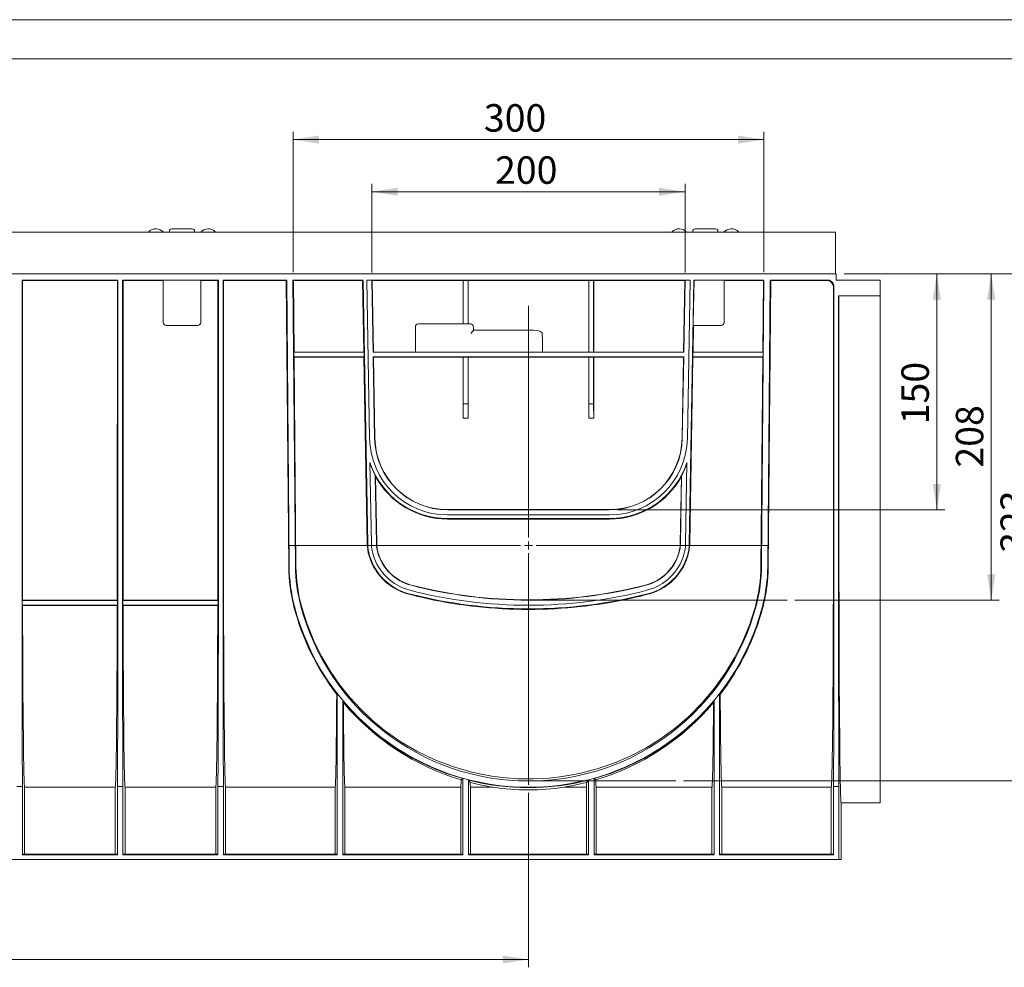
# Model space of a CAD drawing. Units: millimetres. Extents: x 0 to 420, y 0 to 297.
# Drawn here: x 144 to 269, y 176 to 297 of the extents above; entities that cross this region are included whole.
import ezdxf

# ---------------------------------------------------------------- set-up
doc = ezdxf.new("R2010")
doc.units = ezdxf.units.MM
doc.layers.add('ОСЕВЫЕ', color=7, linetype='Continuous')
doc.styles.add('SLDTEXTSTYLE3', font='TXT', dxfattribs={"width": 0.75})
doc.dimstyles.new('SLDDIMSTYLE0', dxfattribs={"dimtxt": 3.5, "dimasz": 3.302, "dimexe": 0, "dimexo": 0.0625, "dimgap": 0.875, "dimtad": 1, "dimdec": 3, "dimlfac": 5, "dimrnd": 1e-09, "dimzin": 12, "dimdsep": 46, "dimtxsty": 'SLDTEXTSTYLE3', "dimsah": 1, "dimcen": 0.09, "dimadec": 0, "dimazin": 3, "dimtfac": 1, "dimtdec": 3, "dimtofl": 0, "dimtmove": 0, "dimatfit": 3, "dimfxl": 1, "dimfrac": 2, "dimtolj": 1, "dimtzin": 12, "dimarcsym": 0})
doc.dimstyles.new('SLDDIMSTYLE2', dxfattribs={"dimtxt": 3.5, "dimasz": 3.302, "dimexe": 0, "dimexo": 0.0625, "dimgap": 0.875, "dimtad": 1, "dimdec": 0, "dimlfac": 5, "dimrnd": 1e-09, "dimzin": 12, "dimdsep": 46, "dimtxsty": 'SLDTEXTSTYLE3', "dimsah": 1, "dimcen": 0.09, "dimadec": 0, "dimazin": 3, "dimtfac": 1, "dimtdec": 0, "dimtofl": 0, "dimtmove": 0, "dimatfit": 3, "dimfxl": 1, "dimfrac": 2, "dimtolj": 1, "dimtzin": 12, "dimarcsym": 0})

# ---------------------------------------------------------------- blocks, each defined once
blk = doc.blocks.new('_D_9')
at = {"color": 7, "linetype": 'Continuous', "lineweight": 0}
for p, q in [((248.93, 264.65), (268.67, 264.65)), ((267.67, 223.08), (267.67, 264.65)), ((242.66, 223.08), (268.67, 223.08))]:
    blk.add_line(p, q, dxfattribs=at)
for points in [[(267.67, 264.65), (267.16, 261.35), (268.18, 261.35)], [(267.67, 223.08), (268.18, 226.38), (267.16, 226.38)]]:
    blk.add_solid(points, dxfattribs=at)
at = {"color": 7, "linetype": 'Continuous', "lineweight": 0, "insert": (263.16, 239.96, 0.02), "char_height": 3.5, "attachment_point": 1, "rotation": 90, "style": 'SLDTEXTSTYLE3'}
blk.add_mtext('208', dxfattribs=at)
blk = doc.blocks.new('_D_10')
at = {"color": 7, "linetype": 'Continuous', "lineweight": 0}
for p, q in [((248.93, 264.65), (274.36, 264.65)), ((273.36, 200.05), (273.36, 264.65)), ((228.49, 200.05), (274.36, 200.05))]:
    blk.add_line(p, q, dxfattribs=at)
for points in [[(273.36, 264.65), (272.85, 261.35), (273.87, 261.35)], [(273.36, 200.05), (273.87, 203.35), (272.85, 203.35)]]:
    blk.add_solid(points, dxfattribs=at)
at = {"color": 7, "linetype": 'Continuous', "lineweight": 0, "insert": (268.85, 229.09, 0.02), "char_height": 3.5, "attachment_point": 1, "rotation": 90, "style": 'SLDTEXTSTYLE3'}
blk.add_mtext('323', dxfattribs=at)
blk = doc.blocks.new('_D_11')
at = {"color": 7, "linetype": 'Continuous', "lineweight": 0}
for p, q in [((178.74, 264.85), (178.74, 282.73)), ((238.72, 264.85), (238.72, 282.73)), ((178.74, 281.73), (238.72, 281.73))]:
    blk.add_line(p, q, dxfattribs=at)
for points in [[(178.74, 281.73), (182.04, 281.22), (182.04, 282.24)], [(238.72, 281.73), (235.42, 282.24), (235.42, 281.22)]]:
    blk.add_solid(points, dxfattribs=at)
at = {"color": 7, "linetype": 'Continuous', "lineweight": 0, "insert": (203.05, 286.24, 0.02), "char_height": 3.5, "attachment_point": 1, "style": 'SLDTEXTSTYLE3'}
blk.add_mtext('300', dxfattribs=at)
blk = doc.blocks.new('_D_12')
at = {"color": 7, "linetype": 'Continuous', "lineweight": 0}
for p, q in [((188.79, 264.82), (188.79, 276.09)), ((228.67, 264.82), (228.67, 276.09)), ((188.79, 275.09), (228.67, 275.09))]:
    blk.add_line(p, q, dxfattribs=at)
for points in [[(188.79, 275.09), (192.09, 274.58), (192.09, 275.6)], [(228.67, 275.09), (225.37, 275.6), (225.37, 274.58)]]:
    blk.add_solid(points, dxfattribs=at)
at = {"color": 7, "linetype": 'Continuous', "lineweight": 0, "insert": (204.47, 279.6, 0.02), "char_height": 3.5, "attachment_point": 1, "style": 'SLDTEXTSTYLE3'}
blk.add_mtext('200', dxfattribs=at)
blk = doc.blocks.new('_D_13')
at = {"color": 7, "linetype": 'Continuous', "lineweight": 0}
for p, q in [((47.93, 198.25), (47.93, 176.32)), ((208.73, 198.55), (208.73, 176.32)), ((47.93, 177.32), (208.73, 177.32))]:
    blk.add_line(p, q, dxfattribs=at)
for points in [[(47.93, 177.32), (51.23, 176.81), (51.23, 177.83)], [(208.73, 177.32), (205.43, 177.83), (205.43, 176.81)]]:
    blk.add_solid(points, dxfattribs=at)
at = {"color": 7, "linetype": 'Continuous', "lineweight": 0, "insert": (130.36, 181.83, 0.02), "char_height": 3.5, "attachment_point": 1, "style": 'SLDTEXTSTYLE3'}
blk.add_mtext('804', dxfattribs=at)
blk = doc.blocks.new('_D_14')
at = {"color": 7, "linetype": 'Continuous', "lineweight": 0}
for p, q in [((248.93, 264.65), (261.74, 264.65)), ((260.74, 264.65), (260.74, 234.58)), ((220.05, 234.58), (261.74, 234.58))]:
    blk.add_line(p, q, dxfattribs=at)
for points in [[(260.74, 264.65), (260.23, 261.35), (261.25, 261.35)], [(260.74, 234.58), (261.25, 237.88), (260.23, 237.88)]]:
    blk.add_solid(points, dxfattribs=at)
at = {"color": 7, "linetype": 'Continuous', "lineweight": 0, "insert": (256.23, 245.47, 0.02), "char_height": 3.5, "attachment_point": 1, "rotation": 90, "style": 'SLDTEXTSTYLE3'}
blk.add_mtext('150', dxfattribs=at)
blk = doc.blocks.new('SW_CENTERMARKSYMBOL_8')
at = {"color": 0, "linetype": 'Continuous', "lineweight": 0}
for p, q in [((0, 1), (0, 30.5)), ((-1, 0), (-30.5, 0)), ((0, 0), (-0.5, 0)), ((0, 0), (0, 0.5)), ((0, 0), (0, -0.5)), ((0, 0), (0.5, 0)), ((1, 0), (30.5, 0)), ((0, -1), (0, -30.5))]:
    blk.add_line(p, q, dxfattribs=at)

msp = doc.modelspace()

# ---------------------------------------------------------------- linework, layer by layer
at = {"color": 7, "linetype": 'Continuous', "lineweight": 15}
for p, q in [((415, 292), (20, 292)), ((247.82949, 269.94828), (48.02949, 269.94828)), ((160.36449, 269.99266), (160.31931, 269.94828)), ((163.0055, 270.06526), (163.0055, 269.94828)), ((163.30549, 270.36526), (164.60549, 270.36526)), ((164.60549, 270.36526), (165.90549, 270.36526)), ((166.20549, 269.94828), (166.20549, 270.06526)), ((168.89167, 269.94828), (168.8465, 269.99266)), ((227.01248, 269.99266), (226.96732, 269.94828)), ((229.65349, 270.06526), (229.65349, 269.94828)), ((229.9535, 270.36526), (231.2535, 270.36526)), ((231.2535, 270.36526), (232.5535, 270.36526)), ((232.85349, 269.94828), (232.85349, 270.06526)), ((235.53968, 269.94828), (235.4945, 269.99266)), ((247.82949, 269.94828), (247.82949, 265.14828)), ((47.92949, 264.64828), (247.92949, 264.64828)), ((247.82949, 265.14828), (247.82949, 264.64828)), ((247.92949, 263.84828), (247.92949, 264.64828)), ((156.4295, 263.84828), (144.22949, 263.84828)), ((144.22949, 263.84828), (144.22949, 218.04829)), ((144.22949, 263.84828), (144.29239, 263.78539)), ((144.29239, 263.78539), (144.29517, 227.33894)), ((156.36659, 263.78539), (144.29239, 263.78539)), ((156.36381, 227.33894), (156.36659, 263.78539)), ((156.36659, 263.78539), (156.4295, 263.84828)), ((156.4295, 218.04829), (156.4295, 263.84828)), ((169.2295, 263.84828), (157.02949, 263.84828)), ((157.02949, 263.84828), (157.02949, 218.04829)), ((157.02949, 263.84828), (157.0924, 263.78539)), ((157.0924, 263.78539), (157.09517, 227.33894)), ((162.2055, 263.78539), (157.0924, 263.78539)), ((162.2055, 258.44828), (162.2055, 263.81512)), ((162.60549, 263.81861), (166.60549, 263.81861)), ((167.0055, 263.81512), (167.0055, 258.44828)), ((169.16659, 263.78539), (167.0055, 263.78539)), ((169.16382, 227.33894), (169.16659, 263.78539)), ((169.16659, 263.78539), (169.2295, 263.84828)), ((169.2295, 218.04829), (169.2295, 263.84828)), ((170.32949, 263.84828), (169.82949, 263.84828)), ((169.82949, 263.84828), (169.82949, 218.04829)), ((169.82949, 263.84828), (169.89239, 263.78539)), ((169.89239, 263.78539), (169.89516, 227.33894)), ((177.87409, 263.78539), (169.89239, 263.78539)), ((177.93644, 263.84828), (170.32949, 263.84828)), ((170.32949, 263.84828), (170.32949, 263.79941)), ((177.888, 263.79941), (170.32949, 263.79941)), ((177.87409, 263.78539), (177.888, 263.79941)), ((178.18938, 227.33865), (177.87409, 263.78539)), ((177.888, 263.79941), (178.20619, 227.33851)), ((178.25506, 227.33894), (177.93644, 263.84828)), ((187.67376, 263.84828), (178.73648, 263.84828)), ((178.73648, 263.84828), (179.05503, 227.34592)), ((178.73648, 263.84828), (178.79993, 263.78539)), ((187.61195, 263.78539), (178.79993, 263.78539)), ((178.79993, 263.78539), (178.88009, 254.67871)), ((187.61195, 263.78539), (187.67376, 263.84828)), ((187.77022, 254.67871), (187.61195, 263.78539)), ((188.25998, 230.26411), (187.67376, 263.84828)), ((229.32516, 263.84828), (188.13384, 263.84828)), ((188.48596, 243.67512), (188.13384, 263.84828)), ((188.94768, 254.64828), (188.78768, 263.81512)), ((188.78768, 263.81512), (188.81793, 263.78539)), ((228.67132, 263.81512), (188.78768, 263.81512)), ((188.81793, 263.78539), (188.97759, 254.67871)), ((200.41546, 263.78539), (188.81793, 263.78539)), ((200.41504, 258.24828), (200.41546, 263.78539)), ((200.41546, 263.78539), (200.42949, 263.79941)), ((200.42949, 263.79941), (201.0295, 263.79941)), ((200.42949, 258.24828), (200.42949, 263.79941)), ((201.0295, 263.79941), (201.04353, 263.78539)), ((201.0295, 263.79941), (201.0295, 258.24828)), ((216.41547, 263.78539), (201.04353, 263.78539)), ((201.04353, 263.78539), (201.04394, 258.24828)), ((216.41478, 254.67871), (216.41547, 263.78539)), ((216.41547, 263.78539), (216.42949, 263.79941)), ((216.42949, 263.79941), (217.02949, 263.79941)), ((216.42949, 254.66399), (216.42949, 263.79941)), ((217.02949, 263.79941), (217.04352, 263.78539)), ((217.02949, 263.79941), (217.02949, 254.66399)), ((228.64105, 263.78539), (217.04352, 263.78539)), ((217.04352, 263.78539), (217.04421, 254.67871)), ((228.4814, 254.67871), (228.64105, 263.78539)), ((228.67132, 263.81512), (228.5113, 254.64828)), ((228.64105, 263.78539), (228.67132, 263.81512)), ((229.32516, 263.84828), (228.97302, 243.67512)), ((229.78522, 263.84828), (229.19901, 230.26411)), ((229.81438, 263.81861), (229.72064, 258.44828)), ((238.72251, 263.84828), (229.78522, 263.84828)), ((229.78522, 263.84828), (229.81438, 263.81861)), ((229.81438, 263.81861), (233.2535, 263.81861)), ((233.65349, 263.81512), (233.65349, 258.44828)), ((238.65906, 263.78539), (233.65349, 263.78539)), ((238.40396, 227.34592), (238.72251, 263.84828)), ((238.5789, 254.67871), (238.65906, 263.78539)), ((238.65906, 263.78539), (238.72251, 263.84828)), ((239.52255, 263.84828), (239.20393, 227.33894)), ((239.2528, 227.33851), (239.57099, 263.79941)), ((239.58489, 263.78539), (239.26961, 227.33865)), ((239.52255, 263.84828), (247.12949, 263.84828)), ((239.57099, 263.79941), (239.58489, 263.78539)), ((246.78065, 263.79941), (239.57099, 263.79941)), ((246.76663, 263.78539), (239.58489, 263.78539)), ((247.12949, 263.84828), (247.12949, 263.78992)), ((247.12949, 263.71935), (247.12949, 263.78992)), ((247.92949, 263.84828), (253.52949, 263.84828)), ((253.52949, 261.84828), (253.52949, 263.84828)), ((247.56382, 227.33894), (247.56654, 262.98536)), ((247.62949, 218.04829), (247.62949, 263.04832)), ((248.2295, 261.84828), (248.2295, 218.04829)), ((253.52949, 261.84828), (248.2295, 261.84828)), ((248.27508, 261.84828), (248.2777, 227.32148)), ((253.52949, 227.32148), (253.52949, 261.84828)), ((166.60549, 258.04828), (162.60549, 258.04828)), ((194.32949, 254.6605), (194.32949, 257.84828)), ((194.7295, 258.24828), (197.92949, 258.24828)), ((197.92949, 258.24828), (201.3295, 258.24828)), ((201.72949, 257.84828), (201.72949, 257.44587)), ((201.72949, 257.44828), (209.37784, 257.44828)), ((229.74732, 258.04828), (229.68877, 254.67871)), ((233.2535, 258.04828), (229.71715, 258.04828)), ((178.88009, 254.67871), (178.84993, 254.64828)), ((178.84993, 254.64828), (178.85516, 254.04828)), ((178.84993, 254.64828), (187.80119, 254.64828)), ((178.88009, 254.67871), (187.77022, 254.67871)), ((187.80119, 254.64828), (187.77022, 254.67871)), ((187.81165, 254.04828), (187.80119, 254.64828)), ((188.97759, 254.67871), (188.94768, 254.64828)), ((188.94768, 254.64828), (228.5113, 254.64828)), ((188.97759, 254.67871), (194.32949, 254.67871)), ((197.92949, 254.65701), (194.7295, 254.65701)), ((210.53703, 254.67871), (216.41478, 254.67871)), ((216.42949, 254.66399), (216.41478, 254.67871)), ((217.02949, 254.66399), (216.42949, 254.66399)), ((217.04421, 254.67871), (217.02949, 254.66399)), ((217.04421, 254.67871), (228.4814, 254.67871)), ((228.5113, 254.64828), (228.4814, 254.67871)), ((229.6578, 254.64828), (229.64733, 254.04828)), ((229.68877, 254.67871), (229.6578, 254.64828)), ((229.6578, 254.64828), (238.60906, 254.64828)), ((229.68877, 254.67871), (238.5789, 254.67871)), ((238.60906, 254.64828), (238.5789, 254.67871)), ((238.60382, 254.04828), (238.60906, 254.64828)), ((178.85516, 254.04828), (178.88591, 254.0178)), ((187.81165, 254.04828), (178.85516, 254.04828)), ((178.88591, 254.0178), (179.1207, 227.34649)), ((187.78171, 254.0178), (178.88591, 254.0178)), ((187.78171, 254.0178), (187.81165, 254.04828)), ((188.19454, 230.26297), (187.78171, 254.0178)), ((228.50084, 254.04828), (188.95816, 254.04828)), ((188.95816, 254.04828), (188.98918, 254.0178)), ((189.13902, 243.68652), (188.95816, 254.04828)), ((200.41472, 254.0178), (188.98918, 254.0178)), ((188.98918, 254.0178), (189.17028, 243.68707)), ((200.41414, 246.27466), (200.41472, 254.0178)), ((200.41472, 254.0178), (200.42949, 254.03258)), ((200.42949, 254.03258), (201.0295, 254.03258)), ((200.42949, 248.06597), (200.42949, 254.03258)), ((201.0295, 254.03258), (201.04427, 254.0178)), ((201.0295, 254.03258), (201.0295, 248.06597)), ((216.41472, 254.0178), (201.04427, 254.0178)), ((201.04427, 254.0178), (201.04486, 246.27466)), ((216.41413, 246.27466), (216.41472, 254.0178)), ((216.41472, 254.0178), (216.42949, 254.03258)), ((216.42949, 254.03258), (217.02949, 254.03258)), ((216.42949, 248.06597), (216.42949, 254.03258)), ((217.02949, 254.03258), (217.04426, 254.0178)), ((217.02949, 254.03258), (217.02949, 248.06597)), ((228.46982, 254.0178), (217.04426, 254.0178)), ((217.04426, 254.0178), (217.04486, 246.27466)), ((228.2887, 243.68707), (228.46982, 254.0178)), ((228.50084, 254.04828), (228.31996, 243.68652)), ((228.46982, 254.0178), (228.50084, 254.04828)), ((229.67729, 254.0178), (229.26445, 230.26297)), ((229.64733, 254.04828), (229.67729, 254.0178)), ((238.60382, 254.04828), (229.64733, 254.04828)), ((238.57308, 254.0178), (229.67729, 254.0178)), ((238.33828, 227.34649), (238.57308, 254.0178)), ((238.57308, 254.0178), (238.60382, 254.04828)), ((200.42949, 248.06597), (200.41414, 246.27466)), ((201.0295, 248.06597), (200.42949, 248.06597)), ((201.04486, 246.27466), (201.0295, 248.06597)), ((216.42949, 248.06597), (216.41413, 246.27466)), ((217.02949, 248.06597), (216.42949, 248.06597)), ((217.04486, 246.27466), (217.02949, 248.06597)), ((200.41414, 246.27466), (201.04486, 246.27466)), ((216.41413, 246.27466), (217.04486, 246.27466)), ((188.71991, 230.27214), (188.53929, 240.61947)), ((228.91969, 240.61947), (228.73908, 230.27214)), ((189.22192, 238.93706), (189.25581, 238.80829)), ((189.37297, 230.28354), (189.22192, 238.93706)), ((189.25581, 238.80829), (189.40526, 230.2841)), ((228.05373, 230.2841), (228.20317, 238.80829)), ((228.23706, 238.93706), (228.08601, 230.28354)), ((228.20317, 238.80829), (228.23706, 238.93706)), ((198.40645, 234.61141), (219.05253, 234.61141)), ((219.05253, 234.57945), (198.40645, 234.57945)), ((219.05253, 233.92628), (198.40645, 233.92628)), ((219.05253, 233.46628), (198.40645, 233.46628)), ((219.05253, 233.40107), (198.40645, 233.40107)), ((179.1207, 227.34649), (179.12077, 227.33894)), ((238.33822, 227.33894), (238.33829, 227.34649)), ((253.52949, 221.75698), (253.52949, 227.32148)), ((144.29934, 223.08496), (144.26266, 223.04828)), ((144.26266, 222.44829), (144.26266, 223.04828)), ((144.26266, 223.04828), (156.39633, 223.04828)), ((144.26266, 222.44829), (144.30073, 222.41022)), ((156.39633, 222.44829), (144.26266, 222.44829)), ((144.29934, 223.08496), (156.35965, 223.08496)), ((156.35826, 222.41022), (144.30073, 222.41022)), ((156.35826, 222.41022), (156.39633, 222.44829)), ((156.39633, 223.04828), (156.35965, 223.08496)), ((156.39633, 223.04828), (156.39633, 222.44829)), ((157.09933, 223.08496), (157.06265, 223.04828)), ((157.06265, 222.44829), (157.06265, 223.04828)), ((157.06265, 223.04828), (169.19634, 223.04828)), ((157.06265, 222.44829), (157.10073, 222.41022)), ((169.19634, 222.44829), (157.06265, 222.44829)), ((157.09933, 223.08496), (169.15966, 223.08496)), ((169.15826, 222.41022), (157.10073, 222.41022)), ((169.15826, 222.41022), (169.19634, 222.44829)), ((169.19634, 223.04828), (169.15966, 223.08496)), ((169.19634, 223.04828), (169.19634, 222.44829)), ((178.86051, 222.24445), (178.85583, 222.26255)), ((179.77257, 222.48275), (179.83151, 222.26255)), ((237.62749, 222.26255), (237.68641, 222.48275)), ((238.60316, 222.26255), (238.59848, 222.24445)), ((253.52949, 221.75698), (253.52949, 197.24828)), ((184.30965, 211.08232), (184.38062, 211.10665)), ((184.38062, 211.10665), (184.38062, 190.64828)), ((233.07837, 190.64828), (233.07837, 211.10665)), ((233.07837, 211.10665), (233.14933, 211.08232)), ((185.07836, 190.64828), (185.07836, 210.2423)), ((185.07836, 210.2423), (185.15686, 210.02747)), ((232.30213, 210.02747), (232.38062, 210.2423)), ((232.38062, 210.2423), (232.38062, 190.64828)), ((200.16371, 200.18677), (200.38063, 200.35066)), ((200.38063, 200.35066), (200.38063, 190.64828)), ((201.07836, 190.64828), (201.07836, 200.16329)), ((201.07836, 200.16329), (201.3074, 199.86968)), ((216.15159, 199.86968), (216.38062, 200.16329)), ((216.38062, 200.16329), (216.38062, 190.64828)), ((217.07837, 190.64828), (217.07837, 200.35066)), ((217.07837, 200.35066), (217.29527, 200.18677)), ((144.27836, 199.35497), (143.58063, 199.35497)), ((144.27836, 190.64828), (144.27836, 199.35497)), ((144.55762, 199.25089), (144.55762, 190.73032)), ((156.10136, 199.25089), (144.55762, 199.25089)), ((156.10136, 190.73032), (156.10136, 199.25089)), ((157.07837, 199.35497), (156.38062, 199.35497)), ((156.38062, 199.35497), (156.38062, 190.64828)), ((157.07837, 190.64828), (157.07837, 199.35497)), ((157.35763, 199.25089), (157.35763, 190.73032)), ((168.90136, 199.25089), (157.35763, 199.25089)), ((168.90136, 190.73032), (168.90136, 199.25089)), ((169.18062, 199.35497), (169.18062, 190.64828)), ((169.87837, 199.35497), (169.18062, 199.35497)), ((169.87837, 190.64828), (169.87837, 199.35497)), ((170.15763, 199.25089), (170.15763, 190.73032)), ((184.10136, 199.25089), (170.15763, 199.25089)), ((184.10136, 190.73032), (184.10136, 199.25089)), ((185.35762, 199.25089), (185.35762, 190.73032)), ((200.10137, 199.25089), (185.35762, 199.25089)), ((200.10137, 190.73032), (200.10137, 199.25089)), ((201.35762, 199.25089), (201.35762, 190.73032)), ((204.20396, 199.25089), (201.35762, 199.25089)), ((216.10136, 199.25089), (213.25503, 199.25089)), ((216.10136, 190.73032), (216.10136, 199.25089)), ((217.35763, 199.25089), (217.35763, 190.73032)), ((232.10136, 199.25089), (217.35763, 199.25089)), ((232.10136, 190.73032), (232.10136, 199.25089)), ((233.35762, 199.25089), (233.35762, 190.73032)), ((247.30137, 199.25089), (233.35762, 199.25089)), ((247.30137, 190.73032), (247.30137, 199.25089)), ((248.27837, 199.35497), (247.58063, 199.35497)), ((247.58063, 199.35497), (247.58063, 190.64828)), ((248.27837, 190.04829), (248.27837, 199.35497)), ((248.55763, 197.25073), (248.55763, 190.04829)), ((248.55763, 197.24828), (253.52949, 197.24828)), ((144.3604, 190.73032), (144.27836, 190.64828)), ((156.38062, 190.64828), (144.27836, 190.64828)), ((144.3604, 190.73032), (156.29859, 190.73032)), ((156.38062, 190.64828), (156.29859, 190.73032)), ((157.16039, 190.73032), (157.07837, 190.64828)), ((169.18062, 190.64828), (157.07837, 190.64828)), ((157.16039, 190.73032), (169.0986, 190.73032)), ((169.18062, 190.64828), (169.0986, 190.73032)), ((169.9604, 190.73032), (169.87837, 190.64828)), ((184.38062, 190.64828), (169.87837, 190.64828)), ((169.9604, 190.73032), (184.29859, 190.73032)), ((184.38062, 190.64828), (184.29859, 190.73032)), ((185.1604, 190.73032), (185.07836, 190.64828)), ((200.38063, 190.64828), (185.07836, 190.64828)), ((185.1604, 190.73032), (200.29859, 190.73032)), ((200.38063, 190.64828), (200.29859, 190.73032)), ((201.1604, 190.73032), (201.07836, 190.64828)), ((216.38062, 190.64828), (201.07836, 190.64828)), ((201.1604, 190.73032), (216.2986, 190.73032)), ((216.38062, 190.64828), (216.2986, 190.73032)), ((217.1604, 190.73032), (217.07837, 190.64828)), ((232.38062, 190.64828), (217.07837, 190.64828)), ((217.1604, 190.73032), (232.29859, 190.73032)), ((232.38062, 190.64828), (232.29859, 190.73032)), ((233.16039, 190.73032), (233.07837, 190.64828)), ((247.58063, 190.64828), (233.07837, 190.64828)), ((233.16039, 190.73032), (247.49859, 190.73032)), ((247.58063, 190.64828), (247.49859, 190.73032)), ((248.27837, 190.04829), (53.98062, 190.04829)), ((248.27837, 190.04829), (248.55763, 190.04829))]:
    msp.add_line(p, q, dxfattribs=at)
at = {"color": 7, "linetype": 'Continuous', "lineweight": 0}
for p, q in [((208.72949, 223.08145), (241.66204, 223.08145)), ((208.72949, 200.04828), (227.48962, 200.04828))]:
    msp.add_line(p, q, dxfattribs=at)
at = {"color": 7, "linetype": 'Continuous', "lineweight": 15, "flags": 128}
for points in [[(161.4495, 269.94828), (161.29417, 269.96507), (161.10149, 269.94828)], [(168.10949, 269.94828), (167.91681, 269.96507), (167.7615, 269.94828)], [(228.09749, 269.94828), (227.94217, 269.96507), (227.7495, 269.94828)], [(234.7575, 269.94828), (234.56482, 269.96507), (234.40949, 269.94828)], [(209.37784, 257.44828), (209.77785, 257.42241), (210.17784, 257.32718), (210.30384, 257.26971), (210.43938, 257.16325), (210.47321, 257.10845), (210.48654, 257.04828)], [(179.83151, 222.26255), (180.53644, 220.02752), (181.39989, 217.88898), (182.40155, 215.86488), (183.52114, 213.97319), (184.725, 212.2425), (186.02354, 210.63071), (187.40494, 209.13925), (188.85738, 207.76959), (190.36907, 206.52315), (192.38817, 205.09194), (194.50218, 203.84112), (196.72015, 202.77126), (199.05112, 201.88292), (201.50414, 201.17666), (202.75386, 200.89911), (204.05813, 200.66809), (205.42152, 200.48891), (206.36907, 200.40114), (207.3453, 200.34144), (208.33673, 200.31246), (209.34052, 200.31641), (210.33918, 200.35257), (211.31387, 200.419), (212.73939, 200.57332), (214.10177, 200.78501), (215.40207, 201.04711), (217.62222, 201.63137), (219.7346, 202.36066), (221.75031, 203.23349), (223.68043, 204.2484), (225.53605, 205.40392), (227.39504, 206.76189), (229.17755, 208.29119), (230.86553, 209.99038), (232.44095, 211.85799), (233.88575, 213.89258), (235.02207, 215.80018), (236.03844, 217.84333), (236.91389, 220.0036), (237.62749, 222.26255)], [(216.15159, 199.86968), (214.94809, 199.58449), (214.24705, 199.43993), (213.66209, 199.32969), (213.38022, 199.27793), (213.25503, 199.25089)]]:
    msp.add_lwpolyline(points, dxfattribs=at)
at = {"color": 7, "linetype": 'Continuous', "lineweight": 15}
for centre, radius, start, end in [((161.27549, 269.06526), 1.3, 42.784752, 134.4892005), ((163.30549, 270.06526), 0.3, 90, 180), ((165.90549, 270.06526), 0.3, 0, 90), ((167.93549, 269.06526), 1.3, 45.5107995, 137.215248), ((227.92349, 269.06526), 1.3, 42.784752, 134.4892005), ((229.95349, 270.06526), 0.3, 90, 180), ((232.55349, 270.06526), 0.3, 0, 90), ((234.58349, 269.06526), 1.3, 45.5107995, 137.215248), ((162.60549, 258.44828), 0.4, 180, 270), ((166.60549, 258.44828), 0.4, 270, 0), ((233.25349, 258.44828), 0.4, 270, 0), ((194.72949, 257.84828), 0.4, 90, 180), ((201.32949, 257.84828), 0.4, 0, 90), ((199.13623, 259.42396), 3.26157, 313.2489369, 322.6643612), ((198.40645, 243.84828), 9.922, 181, 270), ((198.40645, 243.84828), 9.26884, 181, 270), ((198.40645, 243.84899), 9.23758, 181.0043629, 270), ((219.05254, 243.84899), 9.23758, 270, 358.9956371), ((219.05254, 243.84828), 9.26884, 270, 359), ((219.05254, 243.84828), 9.922, 270, 359), ((198.40645, 243.84828), 10.382, 198.1195664, 270), ((198.40645, 243.84828), 10.41516, 198.702239, 208.1346711), ((219.05254, 243.84828), 10.382, 270, 341.8804336), ((219.05254, 243.84828), 10.41516, 331.8653289, 341.297761), ((198.40645, 243.84749), 10.44642, 208.8413319, 270), ((219.05254, 243.84749), 10.44642, 270, 331.1586681), ((193.98038, 230.36352), 5.78671, 180.9956371, 196.4634563), ((193.98038, 230.36396), 5.72127, 181, 196.4676408), ((193.98038, 230.36396), 5.26127, 181, 196.4676408), ((193.98038, 230.36396), 4.60811, 181, 196.4676408), ((193.98038, 230.36431), 4.57582, 181.0043629, 196.4718254), ((223.47861, 230.36431), 4.57582, 343.5281746, 358.9956371), ((223.47861, 230.36396), 4.60811, 343.5323592, 359), ((223.47861, 230.36396), 5.26127, 343.5323592, 359), ((223.47861, 230.36396), 5.72127, 343.5323592, 359), ((223.47861, 230.36352), 5.78671, 343.5365437, 359.0043629), ((195.28337, 230.74858), 7.14541, 196.4634563, 208.5013504), ((195.28337, 230.74913), 7.08, 196.4676408, 255.5815232), ((195.28337, 230.74913), 6.62, 196.4676408, 255.5815232), ((195.28337, 230.74913), 5.96684, 196.4676408, 255.5815232), ((195.28337, 230.74958), 5.93459, 196.4718254, 215.0790432), ((222.17561, 230.74913), 5.96684, 284.4184768, 343.5323592), ((222.17561, 230.74913), 6.62, 284.4184768, 343.5323592), ((222.17561, 230.74913), 7.08, 284.4184768, 343.5323592), ((222.17561, 230.74958), 5.93459, 324.9209568, 343.5281746), ((222.17561, 230.74858), 7.14541, 331.4986496, 343.5365437), ((199.25187, 227.52219), 21.06329, 180.4992714, 194.4601367), ((199.05427, 227.52045), 20.84887, 180.5, 194.6422859), ((199.05427, 227.52045), 20.8, 180.5, 194.6422859), ((199.05427, 227.52045), 20, 180.5, 194.6422859), ((198.90005, 227.52188), 19.78013, 180.5299343, 194.7592262), ((195.28817, 230.74942), 7.15003, 208.4888791, 255.5449118), ((195.28124, 230.7494), 5.93273, 215.0894876, 255.6021885), ((222.17857, 230.74821), 5.93138, 284.3929887, 324.9153353), ((222.17126, 230.74884), 7.14936, 284.4528508, 331.5135056), ((218.55934, 227.52188), 19.77973, 345.2404902, 359.4700729), ((218.40472, 227.52045), 20, 345.3577141, 359.5), ((218.40472, 227.52045), 20.8, 345.3577141, 359.5), ((218.40472, 227.52045), 20.84887, 345.3577141, 359.5), ((218.20872, 227.52198), 21.06168, 345.539329, 359.5012629), ((208.72949, 283.04828), 59.96684, 255.5815232, 284.4184768), ((208.72949, 283.13786), 60.01975, 255.6028169, 284.3971831), ((208.73957, 282.98574), 61.09049, 255.557765, 263.7138568), ((208.72949, 283.04828), 61.08, 255.5815232, 284.4184768), ((208.72949, 283.04828), 60.62, 255.5815232, 284.4184768), ((208.71924, 282.98677), 61.09154, 276.2861936, 284.4421564), ((209.00842, 230.05093), 31.14222, 194.5172794, 217.5242051), ((208.72949, 230.04828), 30.84887, 194.6422859, 217.8802891), ((208.72949, 230.04828), 30.8, 194.6422859, 345.3577141), ((208.72949, 230.04828), 30, 194.6422859, 345.3577141), ((208.72949, 282.91728), 61.02135, 263.7162275, 276.2837725), ((208.72949, 230.04828), 30.84887, 322.1197109, 345.3577141), ((208.44592, 230.05323), 31.14729, 322.477642, 345.4807747), ((208.72949, 230.04828), 30.84887, 219.9435539, 254.2977768), ((209.04667, 230.096), 31.20046, 220.0317978, 253.4587307), ((208.72949, 230.04828), 30.84887, 285.7022232, 320.0564461), ((208.40647, 230.10494), 31.2107, 286.54688, 319.9625497), ((208.72949, 230.04828), 30.84887, 255.6396372, 284.3603628), ((212.56397, 245.47283), 46.97189, 256.1344185, 259.7479315), ((208.72949, 230.04828), 31.12813, 261.6404731, 278.3595269)]:
    msp.add_arc(centre, radius, start, end, dxfattribs=at)
for centre, major_axis, ratio, start_param, end_param in [((162.60549, 263.81512), (0.4, 0), 0.008726868, 1.570796327, 3.141592654), ((166.60549, 263.81512), (0.4, 0), 0.008726868, 0, 1.570796327), ((233.25349, 263.81512), (0.4, 0), 0.008726868, 0, 1.570796327), ((246.7665, 262.98529), (0.42066, 0.68062), 0.999829722, 5.265978568, 6.836698743), ((246.78059, 262.99938), (0.56573, 0.56573), 0.99992385, 0.334165355, 0.785360087), ((246.82946, 263.04825), (0.56573, 0.56573), 0.99992385, 5.49782522, 6.684199101), ((229.72413, 258.44828), (0.00698, 0.4), 0.008725538, 1.570948643, 3.14174497), ((197.92949, -3264.68563), (0, 3804.34318), 0.008726868, 5.893664626, 5.89530812), ((194.72949, 254.6605), (0.4, 0), 0.008726868, 3.141592654, 4.71238898), ((197.92949, 254.94674), (33.2, 0), 0.008726868, 4.71238898, 5.101909661), ((144.47668, 227.52045), (0, 20.8), 0.008726868, 1.579522973, 1.785690916), ((156.18231, 227.52045), (0, 20.8), 0.008726868, 4.497494392, 4.703662334), ((157.27668, 227.52045), (0, 20.8), 0.008726868, 1.579522973, 1.785690916), ((168.98231, 227.52045), (0, 20.8), 0.008726868, 4.497494392, 4.703662334), ((170.07668, 227.52045), (0, 20.8), 0.008726868, 1.579522973, 1.826352426), ((247.38231, 227.52045), (0, 20.8), 0.008726868, 4.456832881, 4.703662334), ((248.47668, 227.52045), (0, 22.8), 0.008726868, 1.579522973, 1.826352426), ((144.47668, 227.52045), (0, 20.8), 0.008726868, 1.819021936, 1.826352426), ((144.56112, 230.04828), (0, 30.8), 0.008726868, 1.826352426, 3.128605276), ((156.09787, 230.04828), (0, 30.8), 0.008726868, 3.154580032, 4.456832881), ((156.18231, 227.52045), (0, 20.8), 0.008726868, 4.456832881, 4.464163371), ((157.27668, 227.52045), (0, 20.8), 0.008726868, 1.819021936, 1.826352426), ((157.36112, 230.04828), (0, 30.8), 0.008726868, 1.826352426, 3.128605276), ((168.89787, 230.04828), (0, 30.8), 0.008726868, 3.154580032, 4.456832881), ((168.98231, 227.52045), (0, 20.8), 0.008726868, 4.456832881, 4.464163371), ((170.16112, 230.04828), (0, 30.8), 0.008726868, 1.826352426, 3.128605276), ((247.29787, 230.04828), (0, 30.8), 0.008726868, 3.154580032, 4.456832881), ((248.56112, 230.04828), (0, 32.8), 0.008726868, 1.826352426, 3.129397229), ((144.52621, 218.04828), (0, 34), 0.008726868, 1.570796327, 2.152925135), ((156.13278, 218.04828), (0, 34), 0.008726868, 4.130260172, 4.71238898), ((157.32621, 218.04828), (0, 34), 0.008726868, 1.570796327, 2.152925135), ((168.93278, 218.04828), (0, 34), 0.008726868, 4.130260172, 4.71238898), ((170.12621, 218.04828), (0, 34), 0.008726868, 1.570796327, 2.152925135), ((247.33278, 218.04828), (0, 34), 0.008726868, 4.130260172, 4.71238898), ((248.52621, 218.04828), (0, 34), 0.008726868, 1.570796327, 2.152925135), ((184.09787, 230.04828), (0, 30.8), 0.008726868, 3.154580032, 4.049015805), ((233.36112, 230.04828), (0, 30.8), 0.008726868, 2.234169502, 3.128605276), ((185.36112, 230.04828), (0, 30.8), 0.008726868, 2.278415459, 3.128605276), ((232.09787, 230.04828), (0, 30.8), 0.008726868, 3.154580032, 4.004769848), ((200.09787, 230.04828), (0, 30.8), 0.008726868, 3.154580032, 3.389085741), ((201.36112, 230.04828), (0, 30.8), 0.008726868, 2.940380121, 3.128605276), ((216.09787, 230.04828), (0, 30.8), 0.008726868, 3.154580032, 3.342805186), ((217.36112, 230.04828), (0, 30.8), 0.008726868, 2.894099566, 3.128605276)]:
    msp.add_ellipse(centre, major_axis=major_axis, ratio=ratio, start_param=start_param, end_param=end_param, dxfattribs=at)
at = {"layer": 'ОСЕВЫЕ', "lineweight": 0}
msp.add_line((0, 297), (420, 297), dxfattribs=at)

# ---------------------------------------------------------------- block references
at = {"color": 7, "linetype": 'Continuous', "lineweight": 0}
msp.add_blockref('SW_CENTERMARKSYMBOL_8', (208.72949, 230.04828), dxfattribs=at)

# ---------------------------------------------------------------- dimensions: what is measured, and where the dimension line sits
for base, p1, p2, dimstyle, picture, middle in [((238.72251, 281.72789), (178.73648, 263.84828), (238.72251, 263.84828), 'SLDDIMSTYLE2', '_D_11', (208.35032, 281.72789)), ((208.72949, 177.32075), (47.92949, 199.24828), (208.72949, 199.54828), 'SLDDIMSTYLE0', '_D_13', (135.66531, 177.32075))]:
    dim = msp.add_linear_dim(base=base, p1=p1, p2=p2, dimstyle=dimstyle, dxfattribs=at)
    dim.commit()
    dim.dimension.update_dxf_attribs({"geometry": picture, "text_midpoint": middle, "dimtype": 160})
dim = msp.add_linear_dim(base=(228.67131, 275.08708), p1=(188.78768, 263.81512), p2=(228.67131, 263.81512), text='200', dimstyle='SLDDIMSTYLE0', dxfattribs=at)
dim.commit()
dim.dimension.update_dxf_attribs({"geometry": '_D_12', "text_midpoint": (208.35032, 275.08708), "dimtype": 160})
for base, p1, p2, dimstyle, picture, middle in [((260.7404, 234.57945), (247.92949, 264.64828), (219.05254, 234.57945), 'SLDDIMSTYLE2', '_D_14', (260.7404, 250.7706)), ((273.36145, 264.64828), (227.48962, 200.04828), (247.92949, 264.64828), 'SLDDIMSTYLE0', '_D_10', (273.36145, 234.38653)), ((267.66891, 264.64828), (241.66204, 223.08145), (247.92949, 264.64828), 'SLDDIMSTYLE2', '_D_9', (267.66891, 245.2647))]:
    dim = msp.add_linear_dim(base=base, p1=p1, p2=p2, angle=90, dimstyle=dimstyle, dxfattribs=at)
    dim.commit()
    dim.dimension.update_dxf_attribs({"geometry": picture, "text_midpoint": middle, "dimtype": 160})

doc.saveas('drawing.dxf')
